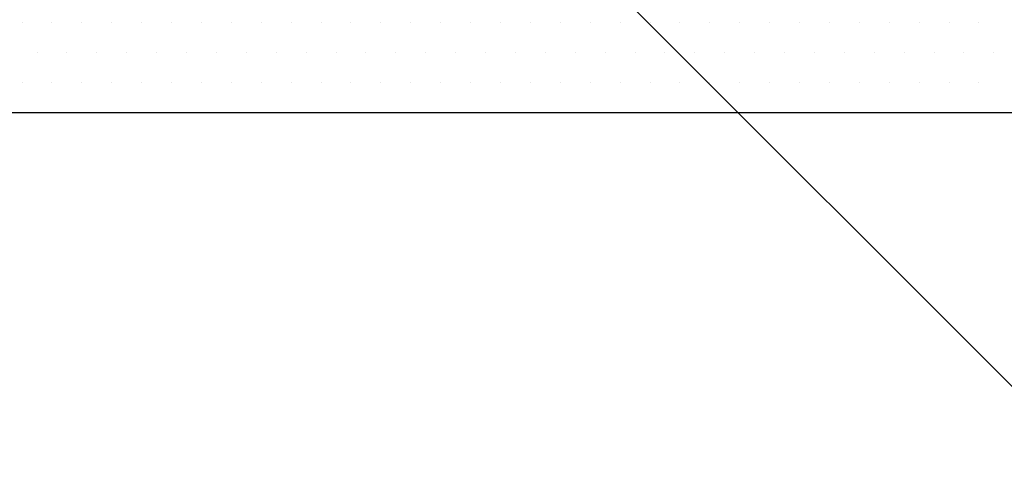
# Model space of a CAD drawing. Extents: x 2103 to 3190, y -4655 to -3311.
# Drawn here: x 2267 to 2370, y -3751 to -3703 of the extents above; entities that cross this region are included whole.
import ezdxf

# ---------------------------------------------------------------- set-up
doc = ezdxf.new("R2010")
doc.units = 0
doc.header["$LTSCALE"] = 2
doc.layers.get('0').update_dxf_attribs({"linetype": 'CONTINUOUS'})

# ---------------------------------------------------------------- blocks, each defined once
blk = doc.blocks.new('*X876')
at = {"color": 0}
for p, q in [((2267.1875, -3703.125), (2267.1875, -3703.125)), ((2270.3125, -3703.125), (2270.3125, -3703.125)), ((2273.4375, -3703.125), (2273.4375, -3703.125)), ((2276.5625, -3703.125), (2276.5625, -3703.125)), ((2279.6875, -3703.125), (2279.6875, -3703.125)), ((2282.8125, -3703.125), (2282.8125, -3703.125)), ((2285.9375, -3703.125), (2285.9375, -3703.125)), ((2289.0625, -3703.125), (2289.0625, -3703.125)), ((2292.1875, -3703.125), (2292.1875, -3703.125)), ((2295.3125, -3703.125), (2295.3125, -3703.125)), ((2298.4375, -3703.125), (2298.4375, -3703.125)), ((2301.5625, -3703.125), (2301.5625, -3703.125)), ((2304.6875, -3703.125), (2304.6875, -3703.125)), ((2307.8125, -3703.125), (2307.8125, -3703.125)), ((2310.9375, -3703.125), (2310.9375, -3703.125)), ((2314.0625, -3703.125), (2314.0625, -3703.125)), ((2317.1875, -3703.125), (2317.1875, -3703.125)), ((2320.3125, -3703.125), (2320.3125, -3703.125)), ((2323.4375, -3703.125), (2323.4375, -3703.125)), ((2326.5625, -3703.125), (2326.5625, -3703.125)), ((2329.6875, -3703.125), (2329.6875, -3703.125)), ((2332.8125, -3703.125), (2332.8125, -3703.125)), ((2335.9375, -3703.125), (2335.9375, -3703.125)), ((2339.0625, -3703.125), (2339.0625, -3703.125)), ((2342.1875, -3703.125), (2342.1875, -3703.125)), ((2345.3125, -3703.125), (2345.3125, -3703.125)), ((2348.4375, -3703.125), (2348.4375, -3703.125)), ((2351.5625, -3703.125), (2351.5625, -3703.125)), ((2354.6875, -3703.125), (2354.6875, -3703.125)), ((2357.8125, -3703.125), (2357.8125, -3703.125)), ((2360.9375, -3703.125), (2360.9375, -3703.125)), ((2364.0625, -3703.125), (2364.0625, -3703.125)), ((2367.1875, -3703.125), (2367.1875, -3703.125)), ((2268.75, -3706.25), (2268.75, -3706.25)), ((2271.875, -3706.25), (2271.875, -3706.25)), ((2275, -3706.25), (2275, -3706.25)), ((2278.125, -3706.25), (2278.125, -3706.25)), ((2281.25, -3706.25), (2281.25, -3706.25)), ((2284.375, -3706.25), (2284.375, -3706.25)), ((2287.5, -3706.25), (2287.5, -3706.25)), ((2290.625, -3706.25), (2290.625, -3706.25)), ((2293.75, -3706.25), (2293.75, -3706.25)), ((2296.875, -3706.25), (2296.875, -3706.25)), ((2300, -3706.25), (2300, -3706.25)), ((2303.125, -3706.25), (2303.125, -3706.25)), ((2306.25, -3706.25), (2306.25, -3706.25)), ((2309.375, -3706.25), (2309.375, -3706.25)), ((2312.5, -3706.25), (2312.5, -3706.25)), ((2315.625, -3706.25), (2315.625, -3706.25)), ((2318.75, -3706.25), (2318.75, -3706.25)), ((2321.875, -3706.25), (2321.875, -3706.25)), ((2325, -3706.25), (2325, -3706.25)), ((2328.125, -3706.25), (2328.125, -3706.25)), ((2331.25, -3706.25), (2331.25, -3706.25)), ((2334.375, -3706.25), (2334.375, -3706.25)), ((2337.5, -3706.25), (2337.5, -3706.25)), ((2340.625, -3706.25), (2340.625, -3706.25)), ((2343.75, -3706.25), (2343.75, -3706.25)), ((2346.875, -3706.25), (2346.875, -3706.25)), ((2350, -3706.25), (2350, -3706.25)), ((2353.125, -3706.25), (2353.125, -3706.25)), ((2356.25, -3706.25), (2356.25, -3706.25)), ((2359.375, -3706.25), (2359.375, -3706.25)), ((2362.5, -3706.25), (2362.5, -3706.25)), ((2365.625, -3706.25), (2365.625, -3706.25)), ((2368.75, -3706.25), (2368.75, -3706.25)), ((2267.1875, -3709.375), (2267.1875, -3709.375)), ((2270.3125, -3709.375), (2270.3125, -3709.375)), ((2273.4375, -3709.375), (2273.4375, -3709.375)), ((2276.5625, -3709.375), (2276.5625, -3709.375)), ((2279.6875, -3709.375), (2279.6875, -3709.375)), ((2282.8125, -3709.375), (2282.8125, -3709.375)), ((2285.9375, -3709.375), (2285.9375, -3709.375)), ((2289.0625, -3709.375), (2289.0625, -3709.375)), ((2292.1875, -3709.375), (2292.1875, -3709.375)), ((2295.3125, -3709.375), (2295.3125, -3709.375)), ((2298.4375, -3709.375), (2298.4375, -3709.375)), ((2301.5625, -3709.375), (2301.5625, -3709.375)), ((2304.6875, -3709.375), (2304.6875, -3709.375)), ((2307.8125, -3709.375), (2307.8125, -3709.375)), ((2310.9375, -3709.375), (2310.9375, -3709.375)), ((2314.0625, -3709.375), (2314.0625, -3709.375)), ((2317.1875, -3709.375), (2317.1875, -3709.375)), ((2320.3125, -3709.375), (2320.3125, -3709.375)), ((2323.4375, -3709.375), (2323.4375, -3709.375)), ((2326.5625, -3709.375), (2326.5625, -3709.375)), ((2329.6875, -3709.375), (2329.6875, -3709.375)), ((2332.8125, -3709.375), (2332.8125, -3709.375)), ((2335.9375, -3709.375), (2335.9375, -3709.375)), ((2339.0625, -3709.375), (2339.0625, -3709.375)), ((2342.1875, -3709.375), (2342.1875, -3709.375)), ((2345.3125, -3709.375), (2345.3125, -3709.375)), ((2348.4375, -3709.375), (2348.4375, -3709.375)), ((2351.5625, -3709.375), (2351.5625, -3709.375)), ((2354.6875, -3709.375), (2354.6875, -3709.375)), ((2357.8125, -3709.375), (2357.8125, -3709.375)), ((2360.9375, -3709.375), (2360.9375, -3709.375)), ((2364.0625, -3709.375), (2364.0625, -3709.375)), ((2367.1875, -3709.375), (2367.1875, -3709.375))]:
    blk.add_line(p, q, dxfattribs=at)

msp = doc.modelspace()

# ---------------------------------------------------------------- linework, layer by layer
at = {"color": 7}
msp.add_line((2330.65, -3701.15), (2380.14, -3750.65), dxfattribs=at)
msp.add_line((2204.57, -3712.5), (2604.57, -3712.5))

# ---------------------------------------------------------------- block references
at = {"color": 7, "linetype": 'CONTINUOUS'}
msp.add_blockref('*X876', (0, 0), dxfattribs=at)

doc.saveas('drawing.dxf')
